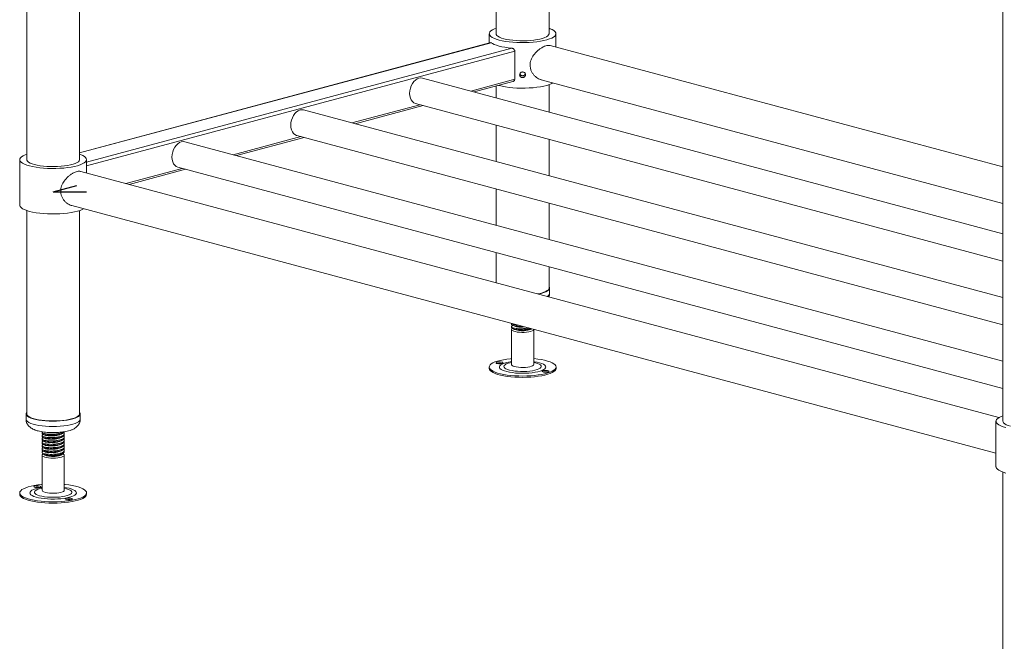
# Model space of a CAD drawing. Units: millimetres. Extents: x 20 to 404, y 19 to 269.
# Drawn here: x 148 to 195, y 107 to 136 of the extents above; entities that cross this region are included whole.
import ezdxf

# ---------------------------------------------------------------- set-up
doc = ezdxf.new("R2010")
doc.units = ezdxf.units.MM
doc.linetypes.add('CENTERX2', pattern=[20.32, 12.7, -2.54, 2.54, -2.54])

msp = doc.modelspace()

# ---------------------------------------------------------------- linework, layer by layer
at = {"color": 7, "linetype": 'Continuous', "lineweight": 18}
for p, q in [((148.3873, 166.7189), (148.3873, 129.6656)), ((150.9273, 129.6656), (150.9273, 166.0384)), ((170.9204, 160.682), (170.9204, 135.7025)), ((173.4604, 135.7025), (173.4604, 160.0015)), ((195.2449, 154.1652), (195.2449, 117.1119)), ((170.5904, 135.7025), (170.5904, 135.2596)), ((173.7904, 135.0585), (173.7904, 135.7025)), ((170.6611, 135.2785), (150.9273, 129.9916)), ((171.8138, 134.8684), (171.8138, 133.5196)), ((195.2449, 129.3106), (173.5188, 135.1312)), ((195.2449, 126.1092), (167.381, 133.5742)), ((169.8627, 132.9093), (171.72, 133.4069)), ((173.0797, 133.4958), (195.2449, 127.5575)), ((170.9204, 133.1927), (170.9204, 132.626)), ((173.4604, 131.9455), (173.4604, 133.258)), ((167.0532, 132.3507), (195.2449, 124.7978)), ((195.2449, 123.0528), (161.677, 132.046)), ((164.1587, 131.3812), (167.4154, 132.2536)), ((170.9204, 131.3146), (170.9204, 129.5696)), ((195.2449, 119.9965), (155.973, 130.5179)), ((158.4547, 129.853), (161.7114, 130.7255)), ((161.3492, 130.8225), (195.2449, 121.7415)), ((173.4604, 128.8891), (173.4604, 130.6341)), ((148.0573, 129.6656), (148.0573, 127.4818)), ((151.2573, 129.0216), (151.2573, 129.6656)), ((195.0554, 117.2876), (150.9857, 129.0943)), ((153.3043, 128.4731), (156.0074, 129.1973)), ((155.6452, 129.2944), (195.2449, 118.6852)), ((170.9204, 128.2583), (170.9204, 126.5133)), ((148.3873, 127.2211), (148.3873, 117.462)), ((150.5466, 127.4589), (194.9149, 115.5722)), ((150.9273, 117.462), (150.9273, 127.2211)), ((173.4604, 125.8328), (173.4604, 127.5778)), ((170.9204, 125.202), (170.9204, 123.7536)), ((173.4604, 123.4989), (173.4604, 124.5215)), ((173.4904, 123.242), (173.4904, 123.4989)), ((171.6571, 121.8032), (171.6571, 121.7634)), ((171.6571, 121.6521), (171.6571, 121.6276)), ((171.6571, 121.5164), (171.6571, 119.8327)), ((171.7248, 121.7102), (171.7015, 121.6988)), ((171.723, 121.5588), (171.8106, 121.5161)), ((171.9457, 121.4762), (171.8893, 121.5097)), ((172.5391, 121.5423), (172.5716, 121.5582)), ((172.5702, 121.5161), (172.6035, 121.5323)), ((172.7237, 119.8327), (172.7237, 121.5164)), ((170.5849, 119.7093), (170.5849, 119.6451)), ((173.7959, 119.6451), (173.7959, 119.7093)), ((148.3573, 117.462), (148.3573, 117.2051)), ((150.9323, 117.5299), (150.9273, 117.5364)), ((150.9573, 117.2051), (150.9573, 117.462)), ((194.9149, 117.1119), (194.9149, 114.9281)), ((149.1239, 116.5882), (149.1239, 116.5389)), ((149.1239, 116.4276), (149.1239, 116.3783)), ((149.1239, 116.267), (149.1239, 116.2177)), ((150.1906, 116.4586), (150.1906, 116.5079)), ((150.1906, 116.298), (150.1906, 116.3473)), ((149.1239, 116.1065), (149.1239, 116.0571)), ((149.1239, 115.9459), (149.1239, 115.8966)), ((150.1906, 116.1374), (150.1906, 116.1867)), ((150.1906, 115.9768), (150.1906, 116.0262)), ((150.1906, 115.8163), (150.1906, 115.8656)), ((149.1239, 115.7853), (149.1239, 115.736)), ((149.1239, 115.6247), (149.1239, 115.5907)), ((149.1239, 115.4795), (149.1239, 113.7958)), ((149.1899, 115.5219), (149.2775, 115.4792)), ((149.2996, 115.4696), (149.2171, 115.5101)), ((149.2996, 115.4696), (149.2775, 115.4792)), ((150.037, 115.4792), (150.0761, 115.4982)), ((150.1906, 115.6557), (150.1906, 115.705)), ((150.1906, 113.7958), (150.1906, 115.4795)), ((195.2449, 114.6674), (195.2449, 104.9083)), ((148.0517, 113.6724), (148.0517, 113.6082)), ((151.2628, 113.6082), (151.2628, 113.6724))]:
    msp.add_line(p, q, dxfattribs=at)
at = {"color": 8, "linetype": 'Continuous', "lineweight": 18}
for p, q in [((170.6781, 135.2735), (150.9273, 129.982)), ((171.668, 135.0083), (151.2573, 129.54)), ((171.8138, 134.8684), (151.2573, 129.361)), ((171.8138, 133.5196), (169.6994, 132.9531)), ((167.2521, 132.2974), (163.9954, 131.4249)), ((161.5481, 130.7692), (158.2914, 129.8967)), ((155.8441, 129.2411), (153.141, 128.5169))]:
    msp.add_line(p, q, dxfattribs=at)
at = {"color": 7, "linetype": 'CENTERX2'}
for q in [(150.7886, 128.4272), (151.2573, 128.1241)]:
    msp.add_line((149.6573, 128.1241), q, dxfattribs=at)
at = {"color": 7, "linetype": 'Continuous', "lineweight": 18, "flags": 128}
for points in [[(170.9204, 135.9632), (170.8432, 135.9337), (170.7473, 135.8876), (170.6733, 135.8387), (170.6224, 135.7877), (170.5951, 135.7355), (170.5921, 135.6827), (170.6133, 135.6302), (170.6584, 135.5788), (170.7267, 135.5293), (170.8172, 135.4825), (170.9286, 135.4389), (171.059, 135.3994)], [(170.9204, 135.7025), (170.9271, 135.6677), (170.9565, 135.6219), (171.0089, 135.5777), (171.0834, 135.5357), (171.1785, 135.4969), (171.2924, 135.4619)], [(171.059, 135.3994), (171.2066, 135.3644), (171.3692, 135.3346), (171.5441, 135.3104), (171.7289, 135.2921), (171.9206, 135.28), (172.1165, 135.2743), (172.3135, 135.2751), (172.5086, 135.2824), (172.6989, 135.2961), (172.8814, 135.3159), (173.0535, 135.3416), (173.2125, 135.3727), (173.3561, 135.4089), (173.4819, 135.4495), (173.5882, 135.4939), (173.6733, 135.5415), (173.7359, 135.5915), (173.7751, 135.6433), (173.7902, 135.6959), (173.7811, 135.7486), (173.7479, 135.8006), (173.6911, 135.8512), (173.6115, 135.8994), (173.5104, 135.9447), (173.4604, 135.9632)], [(171.2924, 135.4619), (171.423, 135.4314), (171.568, 135.4059), (171.7245, 135.386), (171.8897, 135.3719), (172.0605, 135.364), (172.2338, 135.3624), (172.4062, 135.3672), (172.5746, 135.3782), (172.7358, 135.3952), (172.8869, 135.418), (173.025, 135.446), (173.1476, 135.4789), (173.2523, 135.5159), (173.3373, 135.5564), (173.4009, 135.5996), (173.4419, 135.6447), (173.4597, 135.6909), (173.4604, 135.7025)], [(170.6781, 135.2735), (170.7468, 135.2286), (170.8339, 135.1861), (170.9385, 135.1465), (171.059, 135.1104), (171.1941, 135.0781), (171.3419, 135.05), (171.5005, 135.0267), (171.668, 135.0083)], [(167.381, 133.5742), (167.3044, 133.5843), (167.2171, 133.5726), (167.1297, 133.5375), (167.0457, 133.4803), (166.9683, 133.4031), (166.9004, 133.3091), (166.8447, 133.2017), (166.8033, 133.0851), (166.7778, 132.9638), (166.7692, 132.8425), (166.7778, 132.7257), (166.8033, 132.6181), (166.8447, 132.5237), (166.9004, 132.4461), (166.9683, 132.3884), (167.0457, 132.3528), (167.0532, 132.3507)], [(171.0328, 133.2228), (171.059, 133.2156), (171.2066, 133.1806), (171.3692, 133.1508), (171.5441, 133.1266), (171.7289, 133.1082), (171.9206, 133.0962), (172.1165, 133.0905), (172.3135, 133.0913), (172.5086, 133.0986), (172.6989, 133.1122), (172.8814, 133.1321), (173.0535, 133.1578), (173.2125, 133.1889), (173.3561, 133.2251), (173.4819, 133.2657), (173.5882, 133.3101), (173.6499, 133.343)], [(161.677, 132.046), (161.6004, 132.0561), (161.5131, 132.0445), (161.4257, 132.0093), (161.3417, 131.9521), (161.2643, 131.875), (161.1964, 131.7809), (161.1407, 131.6735), (161.0993, 131.5569), (161.0739, 131.4356), (161.0652, 131.3143), (161.0739, 131.1976), (161.0993, 131.0899), (161.1407, 130.9955), (161.1964, 130.918), (161.2643, 130.8603), (161.3417, 130.8246), (161.3492, 130.8225)], [(155.973, 130.5179), (155.8965, 130.528), (155.8091, 130.5163), (155.7217, 130.4812), (155.6377, 130.4239), (155.5603, 130.3468), (155.4924, 130.2527), (155.4367, 130.1454), (155.3953, 130.0288), (155.3699, 129.9075), (155.3613, 129.7861), (155.3699, 129.6694), (155.3953, 129.5618), (155.4367, 129.4674), (155.4924, 129.3898), (155.5603, 129.3321), (155.6377, 129.2965), (155.6452, 129.2944)], [(148.3873, 129.9263), (148.31, 129.8969), (148.2142, 129.8508), (148.1402, 129.8018), (148.0892, 129.7509), (148.062, 129.6986), (148.059, 129.6458), (148.0802, 129.5933), (148.1253, 129.542), (148.1936, 129.4925), (148.2841, 129.4456), (148.3954, 129.4021), (148.5259, 129.3625)], [(148.3873, 129.6656), (148.3939, 129.6308), (148.4234, 129.5851), (148.4758, 129.5408), (148.5502, 129.4989), (148.6453, 129.46), (148.7592, 129.425)], [(148.5259, 129.3625), (148.6735, 129.3276), (148.836, 129.2977), (149.011, 129.2735), (149.1958, 129.2552), (149.3875, 129.2431), (149.5834, 129.2374), (149.7803, 129.2382), (149.9754, 129.2455), (150.1657, 129.2592), (150.3483, 129.279), (150.5204, 129.3047), (150.6794, 129.3358), (150.8229, 129.372), (150.9488, 129.4126), (151.0551, 129.457), (151.1401, 129.5046), (151.2027, 129.5547), (151.2419, 129.6064), (151.2571, 129.659), (151.248, 129.7117), (151.2148, 129.7638), (151.1579, 129.8143), (151.0784, 129.8626), (150.9773, 129.9079), (150.9273, 129.9263)], [(148.7592, 129.425), (148.8899, 129.3945), (149.0348, 129.369), (149.1914, 129.3491), (149.3566, 129.335), (149.5274, 129.3272), (149.7006, 129.3256), (149.873, 129.3303), (150.0415, 129.3413), (150.2027, 129.3583), (150.3538, 129.3811), (150.4919, 129.4092), (150.6145, 129.442), (150.7192, 129.479), (150.8042, 129.5195), (150.8678, 129.5627), (150.9088, 129.6078), (150.9265, 129.654), (150.9273, 129.6656)], [(148.0573, 127.4818), (148.059, 127.462), (148.0802, 127.4095), (148.1253, 127.3582), (148.1936, 127.3087), (148.2841, 127.2618), (148.3954, 127.2182), (148.5259, 127.1787)], [(148.5259, 127.1787), (148.6735, 127.1438), (148.836, 127.1139), (149.011, 127.0897), (149.1958, 127.0714), (149.3875, 127.0593), (149.5834, 127.0536), (149.7803, 127.0544), (149.9754, 127.0617), (150.1657, 127.0754), (150.3483, 127.0952), (150.5204, 127.1209), (150.6794, 127.152), (150.8229, 127.1882), (150.9488, 127.2288), (151.0551, 127.2732), (151.1168, 127.3062)], [(172.9145, 123.2194), (172.9677, 123.2298), (173.0972, 123.2607), (173.2098, 123.296), (173.3035, 123.335), (173.3764, 123.3772), (173.4272, 123.4216), (173.4549, 123.4674), (173.4604, 123.4989)], [(172.9361, 123.2136), (172.9493, 123.2161), (173.086, 123.2464), (173.206, 123.2814), (173.307, 123.3205), (173.3872, 123.3629), (173.4452, 123.4078), (173.4798, 123.4545), (173.4903, 123.5019), (173.4767, 123.5493), (173.4604, 123.5733)], [(171.8893, 121.5097), (171.8025, 121.5296), (171.7334, 121.5539), (171.6853, 121.5817), (171.6604, 121.6116), (171.6571, 121.6276)], [(172.7237, 121.5164), (172.7204, 121.5003), (172.6951, 121.4702), (172.6463, 121.4422), (172.5761, 121.4177), (172.4879, 121.3978), (172.3858, 121.3834), (172.2745, 121.3753), (172.1593, 121.3737), (172.0456, 121.3788), (171.9386, 121.3904), (171.8435, 121.4078), (171.7645, 121.4304), (171.7054, 121.4569), (171.6691, 121.4862), (171.6571, 121.5169), (171.67, 121.5476), (171.6991, 121.572)], [(171.6571, 120.115), (171.6147, 120.1109), (171.4383, 120.0893), (171.2728, 120.0623), (171.1207, 120.0301), (170.9841, 119.9932), (170.8652, 119.9522), (170.7656, 119.9076), (170.6868, 119.8602), (170.6299, 119.8105), (170.5958, 119.7594), (170.5849, 119.7075), (170.5974, 119.6557), (170.6332, 119.6046), (170.6916, 119.5551), (170.7719, 119.5078), (170.8729, 119.4635), (170.9932, 119.4227), (171.1308, 119.3862), (171.2839, 119.3543)], [(171.2839, 119.3543), (171.4503, 119.3276), (171.6274, 119.3065), (171.8128, 119.2913), (172.0036, 119.2821), (172.1972, 119.2792), (172.3907, 119.2825), (172.5812, 119.2921), (172.7661, 119.3078), (172.9425, 119.3293), (173.108, 119.3564), (173.2601, 119.3886), (173.3966, 119.4255), (173.5156, 119.4665), (173.6152, 119.511), (173.694, 119.5585), (173.7509, 119.6082), (173.785, 119.6593), (173.7959, 119.7111), (173.7834, 119.763), (173.7476, 119.814), (173.6892, 119.8636), (173.6089, 119.9108), (173.5079, 119.9552), (173.3876, 119.9959), (173.25, 120.0325), (173.0968, 120.0644), (172.9305, 120.091), (172.7534, 120.1122), (172.7237, 120.115)], [(170.5849, 119.6451), (170.5849, 119.6433), (170.5974, 119.5914), (170.6332, 119.5404), (170.6916, 119.4909), (170.7719, 119.4436), (170.8729, 119.3993), (170.9932, 119.3585), (171.1308, 119.3219), (171.2839, 119.2901)], [(170.9912, 119.875), (171.051, 119.8681), (171.1161, 119.868), (171.1764, 119.8744), (171.2229, 119.8866), (171.2484, 119.9027), (171.2491, 119.9201), (171.2249, 119.9362), (171.1794, 119.9487), (171.1196, 119.9555), (171.0546, 119.9557), (170.9942, 119.9492), (170.9478, 119.937), (170.9222, 119.921), (170.9215, 119.9036), (170.9457, 119.8874), (170.9912, 119.875)], [(171.2839, 119.2901), (171.4503, 119.2634), (171.6274, 119.2423), (171.8128, 119.227), (172.0036, 119.2179), (172.1972, 119.215), (172.3907, 119.2183), (172.5812, 119.2279), (172.7661, 119.2436), (172.9425, 119.2651), (173.108, 119.2921), (173.2601, 119.3243), (173.3966, 119.3612), (173.5156, 119.4022), (173.6152, 119.4468), (173.694, 119.4943), (173.7509, 119.5439), (173.785, 119.5951), (173.7959, 119.6451)], [(171.6571, 119.8327), (171.66, 119.8178), (171.6843, 119.7876), (171.7323, 119.7595), (171.8017, 119.7349), (171.8893, 119.7148)], [(171.8893, 119.7148), (171.991, 119.7002), (172.102, 119.6918), (172.2171, 119.69), (172.331, 119.6949), (172.4383, 119.7062), (172.534, 119.7234), (172.6136, 119.7458), (172.6735, 119.7722), (172.7108, 119.8014), (172.7237, 119.8321), (172.7237, 119.8327)], [(173.3896, 119.5437), (173.3298, 119.5505), (173.2647, 119.5507), (173.2044, 119.5442), (173.1579, 119.532), (173.1324, 119.516), (173.1317, 119.4986), (173.1559, 119.4824), (173.2014, 119.47), (173.2612, 119.4631), (173.3262, 119.4629), (173.3865, 119.4694), (173.433, 119.4816), (173.4586, 119.4976), (173.4593, 119.515), (173.435, 119.5312), (173.3896, 119.5437)], [(148.3873, 117.5364), (148.3868, 117.5358), (148.3611, 117.4888), (148.3596, 117.4413), (148.3822, 117.3941), (148.4286, 117.3482), (148.4978, 117.3045), (148.5887, 117.2636), (148.6995, 117.2265), (148.8281, 117.1938), (148.9721, 117.166), (149.1289, 117.1438), (149.2956, 117.1275), (149.469, 117.1174), (149.6459, 117.1137), (149.823, 117.1166), (149.997, 117.1258), (150.1647, 117.1413), (150.323, 117.1628), (150.4688, 117.1899), (150.5996, 117.2221), (150.7127, 117.2587), (150.8062, 117.2991), (150.8783, 117.3425), (150.9277, 117.3882), (150.9534, 117.4352), (150.955, 117.4827), (150.9323, 117.5299), (150.9323, 117.5299)], [(148.3873, 117.462), (148.3876, 117.4537), (148.4037, 117.4075), (148.443, 117.3623), (148.5051, 117.3189), (148.5885, 117.2782), (148.6919, 117.2409), (148.8132, 117.2078), (148.9503, 117.1793)], [(148.9503, 117.1793), (149.1006, 117.1562), (149.2612, 117.1387), (149.4292, 117.1273), (149.6014, 117.1221), (149.7747, 117.1232), (149.9458, 117.1306), (150.1115, 117.1443), (150.2688, 117.1638), (150.4147, 117.1889), (150.5464, 117.2191), (150.6616, 117.2538), (150.7581, 117.2923), (150.8341, 117.3341), (150.8881, 117.3782), (150.9193, 117.4239), (150.9273, 117.462)], [(195.2449, 117.3727), (195.1677, 117.3432), (195.0718, 117.2971), (194.9978, 117.2482), (194.9468, 117.1972), (194.9196, 117.1449), (194.9166, 117.0921), (194.9378, 117.0397), (194.9829, 116.9883), (195.0512, 116.9388), (195.1417, 116.8919), (195.253, 116.8484), (195.3835, 116.8088)], [(195.2449, 117.1119), (195.2515, 117.0771), (195.281, 117.0314), (195.3334, 116.9871), (195.4079, 116.9452), (195.5029, 116.9064), (195.6168, 116.8714)], [(150.1247, 115.5483), (150.1519, 115.5329), (150.1832, 115.5032), (150.1899, 115.4723), (150.1717, 115.4418), (150.1295, 115.4131), (150.0652, 115.3874), (149.9818, 115.3661), (149.8832, 115.3501), (149.774, 115.3401), (149.6594, 115.3366), (149.5447, 115.3398), (149.4353, 115.3496), (149.3362, 115.3654), (149.2522, 115.3865), (149.1871, 115.412), (149.144, 115.4407), (149.1248, 115.4712), (149.1306, 115.502), (149.161, 115.5318), (149.166, 115.5351)], [(194.9149, 114.9281), (194.9166, 114.9083), (194.9378, 114.8559), (194.9829, 114.8045), (195.0512, 114.755), (195.1417, 114.7081), (195.253, 114.6646), (195.3835, 114.625)], [(149.1239, 114.0782), (149.0943, 114.0753), (148.9171, 114.0542), (148.7508, 114.0275), (148.5977, 113.9956), (148.46, 113.959), (148.3398, 113.9183), (148.2388, 113.874), (148.1585, 113.8267), (148.1, 113.7772), (148.0643, 113.7261), (148.0517, 113.6743), (148.0626, 113.6224), (148.0968, 113.5713), (148.1537, 113.5216), (148.2325, 113.4742), (148.3321, 113.4296)], [(148.3321, 113.4296), (148.451, 113.3886), (148.5875, 113.3517), (148.7396, 113.3195), (148.9051, 113.2924), (149.0816, 113.2709), (149.2664, 113.2552), (149.457, 113.2457), (149.6505, 113.2423), (149.844, 113.2452), (150.0349, 113.2544), (150.2202, 113.2696), (150.3974, 113.2907), (150.5637, 113.3174), (150.7168, 113.3493), (150.8545, 113.3859), (150.9747, 113.4266), (151.0757, 113.4709), (151.156, 113.5182), (151.2145, 113.5677), (151.2502, 113.6188), (151.2628, 113.6706), (151.2519, 113.7225), (151.2177, 113.7736), (151.1608, 113.8233), (151.082, 113.8707), (150.9824, 113.9153), (150.8635, 113.9563), (150.727, 113.9932), (150.5749, 114.0254), (150.4094, 114.0525), (150.2329, 114.074), (150.1906, 114.0782)], [(148.7638, 113.9433), (148.8103, 113.9311), (148.8706, 113.9246), (148.9357, 113.9248), (148.9955, 113.9317), (149.0409, 113.9441), (149.0652, 113.9603), (149.0645, 113.9777), (149.0389, 113.9937), (148.9924, 114.0059), (148.9321, 114.0124), (148.8671, 114.0122), (148.8073, 114.0054), (148.7618, 113.9929), (148.7376, 113.9767), (148.7383, 113.9593), (148.7638, 113.9433)], [(148.0517, 113.6082), (148.0626, 113.5582), (148.0968, 113.507), (148.1537, 113.4574), (148.2325, 113.4099), (148.3321, 113.3654)], [(148.3321, 113.3654), (148.451, 113.3243), (148.5875, 113.2875), (148.7396, 113.2553), (148.9051, 113.2282), (149.0816, 113.2067), (149.2664, 113.191), (149.457, 113.1814), (149.6505, 113.1781), (149.844, 113.181), (150.0349, 113.1901), (150.2202, 113.2054), (150.3974, 113.2265), (150.5637, 113.2532), (150.7168, 113.2851), (150.8545, 113.3216), (150.9747, 113.3624), (151.0757, 113.4067), (151.156, 113.454), (151.2145, 113.5035), (151.2502, 113.5546), (151.2628, 113.6064), (151.2628, 113.6082)], [(149.2171, 113.7152), (149.2921, 113.6917), (149.3842, 113.6731), (149.489, 113.6602), (149.6018, 113.6537), (149.7171, 113.6538), (149.8296, 113.6606), (149.9341, 113.6737), (150.0256, 113.6925), (150.0999, 113.7161), (150.1535, 113.7435), (150.1839, 113.7733), (150.1906, 113.7958)], [(150.5507, 113.4016), (150.5042, 113.4138), (150.4439, 113.4203), (150.3789, 113.4201), (150.3191, 113.4132), (150.2736, 113.4008), (150.2493, 113.3846), (150.2501, 113.3672), (150.2756, 113.3512), (150.3221, 113.339), (150.3824, 113.3325), (150.4474, 113.3327), (150.5072, 113.3395), (150.5527, 113.352), (150.577, 113.3682), (150.5763, 113.3856), (150.5507, 113.4016)]]:
    msp.add_lwpolyline(points, dxfattribs=at)
at = {"color": 8, "linetype": 'Continuous', "lineweight": 18, "flags": 128}
for points in [[(171.6571, 119.9721), (171.5217, 119.9489), (171.3987, 119.9202), (171.2925, 119.8871), (171.2054, 119.8502), (171.1394, 119.8103), (171.0957, 119.7682), (171.0754, 119.7249), (171.0788, 119.6812), (171.1059, 119.6381), (171.1562, 119.5966), (171.2285, 119.5575), (171.3213, 119.5216), (171.4326, 119.4897), (171.56, 119.4624)], [(171.6571, 119.931), (171.5961, 119.9178), (171.4933, 119.8891), (171.4095, 119.8563), (171.347, 119.8203), (171.3076, 119.782), (171.2922, 119.7424), (171.3013, 119.7027), (171.3347, 119.664), (171.3914, 119.6273), (171.4699, 119.5935), (171.568, 119.5637), (171.6832, 119.5386)], [(171.56, 119.4624), (171.7009, 119.4405), (171.8523, 119.4242), (172.0108, 119.4141), (172.1732, 119.4102), (172.3359, 119.4127), (172.4955, 119.4216), (172.6486, 119.4366), (172.792, 119.4573), (172.9225, 119.4835), (173.0375, 119.5145), (173.1344, 119.5496), (173.2111, 119.5881), (173.2661, 119.6292), (173.2982, 119.672), (173.3067, 119.7156), (173.2913, 119.7591), (173.2526, 119.8015), (173.1911, 119.842), (173.1084, 119.8796), (173.0061, 119.9136), (172.8863, 119.9432), (172.7518, 119.9679), (172.7237, 119.9721)], [(171.6832, 119.5386), (171.8121, 119.519), (171.9514, 119.5053), (172.0972, 119.4979), (172.2456, 119.4971), (172.3924, 119.5028), (172.5338, 119.5149), (172.6657, 119.5331), (172.7847, 119.5568), (172.8875, 119.5855), (172.9713, 119.6183), (173.0337, 119.6544), (173.0732, 119.6927), (173.0886, 119.7322), (173.0795, 119.7719), (173.0461, 119.8106), (172.9894, 119.8474), (172.9109, 119.8811), (172.8128, 119.9109), (172.7237, 119.931)], [(148.3573, 117.2051), (148.3596, 117.1843), (148.3822, 117.1372), (148.4286, 117.0913), (148.4978, 117.0476), (148.5887, 117.0067), (148.6995, 116.9696), (148.8281, 116.9368), (148.9721, 116.9091), (149.1289, 116.8869), (149.2956, 116.8705), (149.469, 116.8605), (149.6459, 116.8568), (149.823, 116.8596), (149.997, 116.8689), (150.1647, 116.8844), (150.323, 116.9059), (150.4688, 116.933), (150.5996, 116.9651), (150.7127, 117.0017), (150.8062, 117.0421), (150.8783, 117.0856), (150.9277, 117.1312), (150.9534, 117.1783), (150.9573, 117.2051)], [(149.1239, 113.9352), (149.061, 113.9253), (148.9299, 113.8994), (148.8143, 113.8686), (148.7167, 113.8336), (148.6391, 113.7952), (148.5832, 113.7542), (148.5503, 113.7114), (148.5409, 113.6678), (148.5553, 113.6243), (148.5932, 113.5819), (148.6537, 113.5413), (148.7357, 113.5036)], [(148.7357, 113.5036), (148.8373, 113.4694), (148.9564, 113.4396), (149.0904, 113.4147), (149.2365, 113.3954), (149.3916, 113.3819), (149.5523, 113.3746), (149.7153, 113.3737), (149.877, 113.3792), (150.034, 113.3909), (150.183, 113.4086), (150.3209, 113.4319), (150.4445, 113.4603), (150.5514, 113.4933), (150.6392, 113.5301), (150.7061, 113.5699), (150.7507, 113.6119), (150.7719, 113.6552), (150.7694, 113.6989), (150.7432, 113.742), (150.6938, 113.7836), (150.6224, 113.8229), (150.5303, 113.8589), (150.4197, 113.891), (150.2928, 113.9184), (150.1906, 113.9352)], [(149.1239, 113.8941), (149.0905, 113.8872), (148.9835, 113.8597), (148.8949, 113.8278), (148.827, 113.7924), (148.7819, 113.7546), (148.7605, 113.7152), (148.7637, 113.6755), (148.7912, 113.6364), (148.8424, 113.5991), (148.9157, 113.5645)], [(148.9157, 113.5645), (149.0093, 113.5337), (149.1206, 113.5074), (149.2465, 113.4864), (149.3836, 113.4712), (149.5282, 113.4622), (149.6763, 113.4598), (149.8239, 113.4639), (149.9669, 113.4745), (150.1015, 113.4912), (150.224, 113.5137), (150.331, 113.5412), (150.4196, 113.5731), (150.4875, 113.6084), (150.5327, 113.6463), (150.554, 113.6857), (150.5508, 113.7254), (150.5233, 113.7645), (150.4722, 113.8018), (150.3988, 113.8363), (150.3052, 113.8672), (150.1939, 113.8935), (150.1906, 113.8941)]]:
    msp.add_lwpolyline(points, dxfattribs=at)
at = {"color": 7, "linetype": 'Continuous', "lineweight": 18}
for centre, radius, start, end in [((172.1846, 133.8232), 0.1345, 199.71749, 230.16732), ((172.1961, 133.8232), 0.1346, 309.83823, 339.19977), ((172.0143, 121.957), 0.4857, 245.20636, 261.8833), ((172.1851, 122.6355), 1.1838, 258.33327, 288.98033), ((171.0853, 119.3853), 0.5078, 76.81795, 103.18205), ((173.2955, 118.9803), 0.5078, 76.81795, 103.18205), ((149.2344, 115.6242), 0.1155, 196.85281, 261.34882), ((149.6537, 116.5921), 1.1771, 252.49122, 289.0049), ((148.9014, 113.4424), 0.5074, 76.80743, 103.19257), ((149.234, 113.8289), 0.115, 196.69982, 261.50181), ((150.4132, 112.8503), 0.5074, 76.80743, 103.19257)]:
    msp.add_arc(centre, radius, start, end, dxfattribs=at)
at = {"color": 8, "linetype": 'Continuous', "lineweight": 18}
msp.add_arc((173.286, 123.2877), 0.2094, 294.25719, 347.38122, dxfattribs=at)
at = {"color": 7, "linetype": 'Continuous', "lineweight": 18}
for points, knots in [([(170.6613, 135.2774), (170.6655, 135.278), (170.6708, 135.2789), (170.6768, 135.2744), (170.6781, 135.2735)], [0, 0, 0, 0, 0.79199, 1, 1, 1, 1]), ([(171.668, 135.0083), (171.6812, 135.0061), (171.7119, 135.001), (171.7572, 134.9766), (171.7947, 134.9379), (171.812, 134.8986), (171.8134, 134.8757), (171.8138, 134.8684)], [0, 0, 0, 0, 0.18661731, 0.4357337, 0.68084604, 0.89847882, 1, 1, 1, 1]), ([(172.5517, 134.193), (172.5539, 134.2346), (172.5584, 134.3193), (172.6052, 134.4849), (172.7138, 134.6854), (172.8731, 134.8588), (173.0228, 134.978), (173.139, 135.0505), (173.2518, 135.1035), (173.3796, 135.1399), (173.4751, 135.1538), (173.5153, 135.1304), (173.518, 135.1289)], [0, 0, 0, 0, 0.0772063, 0.1569258, 0.3126417, 0.4828842, 0.5733684, 0.6669114, 0.7501955, 0.8364421, 0.988931, 1, 1, 1, 1]), ([(172.0504, 133.734), (172.0519, 133.7188), (172.055, 133.6885), (172.079, 133.6476), (172.1145, 133.6163), (172.1588, 133.5983), (172.2066, 133.5957), (172.2525, 133.6089), (172.2914, 133.6361), (172.3191, 133.6743), (172.3322, 133.719), (172.3294, 133.7649), (172.311, 133.807), (172.279, 133.8407), (172.237, 133.8624), (172.1898, 133.8697), (172.1427, 133.862), (172.1009, 133.84), (172.0694, 133.8061), (172.0527, 133.7687), (172.0511, 133.7438), (172.0504, 133.734)], [0, 0, 0, 0, 0.0535486, 0.1070922, 0.1607648, 0.2145222, 0.2681397, 0.3216119, 0.3751582, 0.4288833, 0.4826141, 0.5361667, 0.5896359, 0.643246, 0.6970018, 0.7506811, 0.804182, 0.8576798, 0.9113542, 0.9651112, 1, 1, 1, 1]), ([(172.0984, 133.7199), (172.0894, 133.7303), (172.0727, 133.7496), (172.0661, 133.7738), (172.0631, 133.785)], [0, 0, 0, 0, 0.5375282, 1, 1, 1, 1]), ([(172.3173, 133.786), (172.316, 133.7788), (172.3116, 133.755), (172.2956, 133.7336), (172.283, 133.7206), (172.2823, 133.7199)], [0, 0, 0, 0, 0.2903432, 0.9633208, 1, 1, 1, 1]), ([(173.0806, 133.5004), (173.0711, 133.5014), (172.9942, 133.5095), (172.8803, 133.5837), (172.7564, 133.6905), (172.6709, 133.7968), (172.603, 133.9214), (172.5595, 134.0558), (172.5542, 134.1494), (172.5517, 134.193)], [0, 0, 0, 0, 0.03562737, 0.28945858, 0.42890288, 0.57199994, 0.71765019, 0.8685998, 1, 1, 1, 1]), ([(171.8138, 133.5196), (171.8125, 133.5067), (171.8097, 133.4809), (171.7889, 133.4475), (171.7589, 133.4207), (171.733, 133.4119), (171.7198, 133.4074)], [0, 0, 0, 0, 0.24011037, 0.47962278, 0.73434654, 1, 1, 1, 1]), ([(172.2823, 133.7199), (172.2695, 133.7109), (172.2438, 133.6928), (172.1964, 133.6835), (172.1493, 133.6893), (172.1168, 133.705), (172.1016, 133.7173), (172.0984, 133.7199)], [0, 0, 0, 0, 0.23507153, 0.47018076, 0.704362, 0.9382873, 1, 1, 1, 1]), ([(150.0186, 128.1561), (150.0208, 128.1978), (150.0253, 128.2824), (150.0721, 128.448), (150.1807, 128.6486), (150.34, 128.822), (150.4896, 128.9411), (150.6059, 129.0136), (150.7187, 129.0666), (150.8464, 129.103), (150.942, 129.1169), (150.9821, 129.0936), (150.9848, 129.092)], [0, 0, 0, 0, 0.0772063, 0.1569258, 0.3126417, 0.4828842, 0.5733684, 0.6669114, 0.7501955, 0.8364421, 0.988931, 1, 1, 1, 1]), ([(150.5475, 127.4635), (150.538, 127.4645), (150.461, 127.4727), (150.3472, 127.5468), (150.2233, 127.6536), (150.1378, 127.76), (150.0699, 127.8846), (150.0263, 128.0189), (150.021, 128.1125), (150.0186, 128.1561)], [0, 0, 0, 0, 0.0356274, 0.2894586, 0.4289029, 0.5719999, 0.7176502, 0.8685998, 1, 1, 1, 1]), ([(173.4586, 123.0736), (173.4683, 123.1018), (173.4869, 123.1555), (173.4879, 123.2132), (173.4884, 123.2407)], [0, 0, 0, 0, 0.5240588, 1, 1, 1, 1]), ([(172.4696, 121.5855), (172.4106, 121.5744), (172.2889, 121.5516), (172.0771, 121.5439), (171.8818, 121.5558), (171.7315, 121.5868), (171.6549, 121.6297), (171.6474, 121.6701), (171.6946, 121.6906), (171.7106, 121.6975)], [0, 0, 0, 0, 0.1455833, 0.29993821, 0.45515342, 0.61036863, 0.76472353, 0.92041365, 1, 1, 1, 1]), ([(171.6674, 121.7633), (171.6652, 121.7561), (171.6585, 121.7336), (171.735, 121.6977), (171.8807, 121.6679), (172.0439, 121.6548), (172.1473, 121.6609), (172.1807, 121.6629)], [0, 0, 0, 0, 0.1200566, 0.3720086, 0.6253649, 0.8787212, 1, 1, 1, 1]), ([(171.9931, 121.7132), (171.9572, 121.7148), (171.8551, 121.7194), (171.7377, 121.7479), (171.6627, 121.779), (171.6662, 121.7974), (171.6668, 121.8006)], [0, 0, 0, 0, 0.1972616, 0.5614949, 0.9237094, 1, 1, 1, 1]), ([(171.7486, 121.6985), (171.7715, 121.6891), (171.8165, 121.6708), (171.8615, 121.654), (171.8836, 121.6458)], [0, 0, 0, 0, 0.5103955, 1, 1, 1, 1]), ([(172.2712, 121.6387), (172.2708, 121.6386), (172.2183, 121.6295), (172.099, 121.6279), (171.9621, 121.6315), (171.9062, 121.6437), (171.8878, 121.6477)], [0, 0, 0, 0, 0.0033764, 0.4024484, 0.8037506, 1, 1, 1, 1]), ([(171.8893, 121.5097), (171.9517, 121.5042), (172.0761, 121.4933), (172.2901, 121.5042), (172.4617, 121.5282), (172.5324, 121.5539), (172.5558, 121.5624)], [0, 0, 0, 0, 0.2864226, 0.5712576, 0.8585566, 1, 1, 1, 1]), ([(171.9457, 121.4762), (171.9881, 121.4706), (172.0727, 121.4595), (172.2235, 121.4586), (172.3734, 121.4702), (172.5048, 121.4953), (172.5918, 121.5219), (172.6152, 121.5406), (172.6207, 121.545)], [0, 0, 0, 0, 0.1852325, 0.3704556, 0.5563164, 0.7476031, 0.9401446, 1, 1, 1, 1]), ([(172.5384, 121.5433), (172.504, 121.5296), (172.4318, 121.5011), (172.2721, 121.4752), (172.0974, 121.4648), (171.9964, 121.4724), (171.9457, 121.4762)], [0, 0, 0, 0, 0.2341827, 0.4904509, 0.7445156, 1, 1, 1, 1]), ([(148.3598, 117.2054), (148.3597, 117.1835), (148.3594, 117.1296), (148.3819, 117.0476), (148.4202, 116.9648), (148.4714, 116.8931), (148.5326, 116.8312), (148.6046, 116.7771), (148.6914, 116.728), (148.7993, 116.6826), (148.9282, 116.6433), (149.0722, 116.6119), (149.221, 116.5891), (149.3723, 116.5738), (149.5259, 116.5652), (149.6803, 116.563), (149.8339, 116.5671), (149.9848, 116.5774), (150.1311, 116.5942), (150.2719, 116.6177), (150.407, 116.649), (150.5383, 116.6907), (150.651, 116.7412), (150.7446, 116.8009), (150.8164, 116.8633), (150.8754, 116.9349), (150.9211, 117.0164), (150.9484, 117.1056), (150.9602, 117.171), (150.9568, 117.2045), (150.9565, 117.2069)], [0, 0, 0, 0, 0.0197088, 0.0485298, 0.076362, 0.1040655, 0.1326171, 0.1633684, 0.1983676, 0.2403411, 0.2891848, 0.3360848, 0.3802231, 0.4228099, 0.4645804, 0.5059676, 0.5472772, 0.5887235, 0.6305711, 0.6732115, 0.7172686, 0.7638829, 0.8152139, 0.8509799, 0.8827121, 0.9124599, 0.9412377, 0.9695902, 0.9978206, 1, 1, 1, 1]), ([(150.1509, 116.5638), (150.1614, 116.5567), (150.2019, 116.5296), (150.1918, 116.4759), (150.1164, 116.413), (149.9659, 116.3621), (149.7699, 116.3297), (149.5564, 116.3188), (149.3582, 116.3303), (149.2053, 116.3602), (149.1227, 116.4025), (149.1162, 116.4504), (149.1787, 116.4771), (149.2099, 116.4904)], [0, 0, 0, 0, 0.0336345, 0.1299974, 0.2271939, 0.323737, 0.4202801, 0.5174766, 0.6138396, 0.7107396, 0.8076396, 0.9040026, 1, 1, 1, 1]), ([(150.1509, 116.4032), (150.1614, 116.3962), (150.2019, 116.369), (150.1918, 116.3153), (150.1164, 116.2524), (149.9659, 116.2015), (149.7699, 116.1691), (149.5564, 116.1582), (149.3582, 116.1697), (149.2053, 116.1996), (149.1227, 116.2419), (149.1162, 116.2898), (149.1787, 116.3165), (149.2099, 116.3299)], [0, 0, 0, 0, 0.0336345, 0.1299974, 0.2271939, 0.323737, 0.4202801, 0.5174766, 0.6138396, 0.7107396, 0.8076396, 0.9040026, 1, 1, 1, 1]), ([(149.1341, 116.5389), (149.1323, 116.5308), (149.1273, 116.5072), (149.2081, 116.4714), (149.3575, 116.4415), (149.5566, 116.43), (149.7696, 116.4409), (149.9669, 116.4733), (150.1128, 116.5241), (150.1893, 116.5764), (150.1826, 116.6088), (150.1805, 116.6191)], [0, 0, 0, 0, 0.0657913, 0.1909843, 0.3161773, 0.4406764, 0.5662525, 0.6909843, 0.8157162, 0.9412922, 1, 1, 1, 1]), ([(150.1283, 116.5951), (150.1209, 116.5884), (150.0903, 116.5608), (149.9628, 116.523), (149.7707, 116.4901), (149.5563, 116.4794), (149.3576, 116.4908), (149.2081, 116.5207), (149.1273, 116.5566), (149.1323, 116.5801), (149.1341, 116.5882)], [0, 0, 0, 0, 0.0464095, 0.1922238, 0.3380381, 0.4848394, 0.6303816, 0.776735, 0.9230885, 1, 1, 1, 1]), ([(149.1341, 116.3783), (149.1323, 116.3702), (149.1273, 116.3467), (149.2081, 116.3108), (149.3575, 116.2809), (149.5566, 116.2695), (149.7696, 116.2803), (149.9669, 116.3128), (150.1128, 116.3636), (150.1893, 116.4158), (150.1826, 116.4482), (150.1805, 116.4585)], [0, 0, 0, 0, 0.0657913, 0.1909843, 0.3161773, 0.4406764, 0.5662525, 0.6909843, 0.8157162, 0.9412922, 1, 1, 1, 1]), ([(149.1341, 116.2177), (149.1323, 116.2096), (149.1273, 116.1861), (149.2081, 116.1503), (149.3575, 116.1204), (149.5566, 116.1089), (149.7696, 116.1197), (149.9669, 116.1522), (150.1128, 116.203), (150.1893, 116.2552), (150.1826, 116.2876), (150.1805, 116.298)], [0, 0, 0, 0, 0.0657913, 0.1909843, 0.3161773, 0.4406764, 0.5662525, 0.6909843, 0.8157162, 0.9412922, 1, 1, 1, 1]), ([(149.2137, 116.4746), (149.2271, 116.4679), (149.2539, 116.4546), (149.2811, 116.4412), (149.2946, 116.4345)], [0, 0, 0, 0, 0.5000395, 1, 1, 1, 1]), ([(149.2137, 116.314), (149.2271, 116.3073), (149.2539, 116.294), (149.2811, 116.2806), (149.2946, 116.2739)], [0, 0, 0, 0, 0.5000395, 1, 1, 1, 1]), ([(150.0138, 116.4829), (149.9792, 116.4687), (149.9081, 116.4394), (149.7483, 116.4124), (149.5744, 116.4012), (149.4184, 116.4095), (149.3203, 116.4229), (149.2976, 116.434), (149.2966, 116.4344)], [0, 0, 0, 0, 0.18946178, 0.38939952, 0.59069401, 0.79025768, 0.99093655, 1, 1, 1, 1]), ([(150.0138, 116.3223), (149.9792, 116.3081), (149.9081, 116.2788), (149.7483, 116.2518), (149.5744, 116.2407), (149.4184, 116.2489), (149.3203, 116.2623), (149.2976, 116.2734), (149.2966, 116.2739)], [0, 0, 0, 0, 0.18946178, 0.38939952, 0.59069401, 0.79025768, 0.99093655, 1, 1, 1, 1]), ([(150.0142, 116.4822), (150.0287, 116.4893), (150.0576, 116.5036), (150.087, 116.5179), (150.1017, 116.5251)], [0, 0, 0, 0, 0.4998641, 1, 1, 1, 1]), ([(150.0142, 116.3217), (150.0287, 116.3288), (150.0576, 116.343), (150.087, 116.3574), (150.1017, 116.3646)], [0, 0, 0, 0, 0.4998641, 1, 1, 1, 1]), ([(150.1509, 116.2426), (150.1614, 116.2356), (150.2019, 116.2084), (150.1918, 116.1547), (150.1164, 116.0918), (149.9659, 116.0409), (149.7699, 116.0085), (149.5564, 115.9976), (149.3582, 116.0091), (149.2053, 116.039), (149.1227, 116.0813), (149.1162, 116.1292), (149.1787, 116.1559), (149.2099, 116.1693)], [0, 0, 0, 0, 0.0336345, 0.1299974, 0.2271939, 0.323737, 0.4202801, 0.5174766, 0.6138396, 0.7107396, 0.8076396, 0.9040026, 1, 1, 1, 1]), ([(150.1509, 116.082), (150.1614, 116.075), (150.2019, 116.0478), (150.1918, 115.9941), (150.1164, 115.9313), (149.9659, 115.8803), (149.7699, 115.8479), (149.5564, 115.8371), (149.3582, 115.8485), (149.2053, 115.8785), (149.1227, 115.9208), (149.1162, 115.9686), (149.1787, 115.9954), (149.2099, 116.0087)], [0, 0, 0, 0, 0.0336345, 0.1299974, 0.2271939, 0.323737, 0.4202801, 0.5174766, 0.6138396, 0.7107396, 0.8076396, 0.9040026, 1, 1, 1, 1]), ([(150.1509, 115.9215), (150.1614, 115.9144), (150.2019, 115.8873), (150.1918, 115.8336), (150.1164, 115.7707), (149.9659, 115.7198), (149.7699, 115.6874), (149.5564, 115.6765), (149.3582, 115.688), (149.2053, 115.7179), (149.1227, 115.7602), (149.1162, 115.8081), (149.1787, 115.8348), (149.2099, 115.8481)], [0, 0, 0, 0, 0.0336345, 0.1299974, 0.2271939, 0.323737, 0.4202801, 0.5174766, 0.6138396, 0.7107396, 0.8076396, 0.9040026, 1, 1, 1, 1]), ([(149.1341, 116.0572), (149.1323, 116.0491), (149.1273, 116.0255), (149.2081, 115.9897), (149.3575, 115.9598), (149.5566, 115.9483), (149.7696, 115.9592), (149.9669, 115.9916), (150.1128, 116.0424), (150.1893, 116.0946), (150.1826, 116.1271), (150.1805, 116.1374)], [0, 0, 0, 0, 0.06579133, 0.19098433, 0.31617733, 0.44067643, 0.56625248, 0.69098433, 0.81571618, 0.94129223, 1, 1, 1, 1]), ([(149.1341, 115.8966), (149.1323, 115.8885), (149.1273, 115.8649), (149.2081, 115.8291), (149.3575, 115.7992), (149.5566, 115.7877), (149.7696, 115.7986), (149.9669, 115.831), (150.1128, 115.8818), (150.1893, 115.9341), (150.1826, 115.9665), (150.1805, 115.9768)], [0, 0, 0, 0, 0.0657913, 0.1909843, 0.3161773, 0.4406764, 0.5662525, 0.6909843, 0.8157162, 0.9412922, 1, 1, 1, 1]), ([(149.1341, 115.736), (149.1323, 115.7279), (149.1273, 115.7044), (149.2081, 115.6685), (149.3575, 115.6387), (149.5566, 115.6272), (149.7696, 115.638), (149.9669, 115.6705), (150.1128, 115.7213), (150.1893, 115.7735), (150.1826, 115.8059), (150.1805, 115.8162)], [0, 0, 0, 0, 0.06579133, 0.19098433, 0.31617733, 0.44067643, 0.56625248, 0.69098433, 0.81571618, 0.94129223, 1, 1, 1, 1]), ([(149.2137, 116.1534), (149.2271, 116.1468), (149.2539, 116.1335), (149.2811, 116.12), (149.2946, 116.1133)], [0, 0, 0, 0, 0.5000395, 1, 1, 1, 1]), ([(149.2137, 115.9928), (149.2271, 115.9862), (149.2539, 115.9729), (149.2811, 115.9595), (149.2946, 115.9528)], [0, 0, 0, 0, 0.5000395, 1, 1, 1, 1]), ([(149.2137, 115.8323), (149.2271, 115.8256), (149.2539, 115.8123), (149.2811, 115.7989), (149.2946, 115.7922)], [0, 0, 0, 0, 0.5000395, 1, 1, 1, 1]), ([(150.0138, 116.1618), (149.9792, 116.1475), (149.9081, 116.1182), (149.7483, 116.0912), (149.5744, 116.0801), (149.4184, 116.0884), (149.3203, 116.1017), (149.2976, 116.1128), (149.2966, 116.1133)], [0, 0, 0, 0, 0.18946178, 0.38939952, 0.59069401, 0.79025768, 0.99093655, 1, 1, 1, 1]), ([(150.0138, 116.0012), (149.9792, 115.9869), (149.9081, 115.9576), (149.7483, 115.9306), (149.5744, 115.9195), (149.4184, 115.9278), (149.3203, 115.9411), (149.2976, 115.9522), (149.2966, 115.9527)], [0, 0, 0, 0, 0.18946178, 0.38939952, 0.59069401, 0.79025768, 0.99093655, 1, 1, 1, 1]), ([(150.0138, 115.8406), (149.9792, 115.8264), (149.9081, 115.7971), (149.7483, 115.7701), (149.5744, 115.7589), (149.4184, 115.7672), (149.3203, 115.7806), (149.2976, 115.7917), (149.2966, 115.7921)], [0, 0, 0, 0, 0.18946178, 0.38939952, 0.59069401, 0.79025768, 0.99093655, 1, 1, 1, 1]), ([(150.0142, 116.1611), (150.0287, 116.1682), (150.0576, 116.1824), (150.087, 116.1968), (150.1017, 116.204)], [0, 0, 0, 0, 0.4998641, 1, 1, 1, 1]), ([(150.0142, 116.0005), (150.0287, 116.0076), (150.0576, 116.0218), (150.087, 116.0362), (150.1017, 116.0434)], [0, 0, 0, 0, 0.4998641, 1, 1, 1, 1]), ([(150.0142, 115.8399), (150.0287, 115.847), (150.0576, 115.8613), (150.087, 115.8756), (150.1017, 115.8828)], [0, 0, 0, 0, 0.4998641, 1, 1, 1, 1]), ([(150.1509, 115.7609), (150.1614, 115.7539), (150.2019, 115.7267), (150.1918, 115.673), (150.1164, 115.6101), (149.9659, 115.5592), (149.7699, 115.5268), (149.5564, 115.5159), (149.3582, 115.5274), (149.2053, 115.5573), (149.1227, 115.5996), (149.1162, 115.6475), (149.1787, 115.6742), (149.2099, 115.6876)], [0, 0, 0, 0, 0.0336345, 0.1299974, 0.2271939, 0.323737, 0.4202801, 0.5174766, 0.6138396, 0.7107396, 0.8076396, 0.9040026, 1, 1, 1, 1]), ([(149.2137, 115.6717), (149.2271, 115.665), (149.2539, 115.6517), (149.2811, 115.6383), (149.2946, 115.6316)], [0, 0, 0, 0, 0.50003946, 1, 1, 1, 1]), ([(149.2171, 115.5101), (149.2632, 115.4992), (149.3551, 115.4775), (149.5573, 115.4667), (149.7694, 115.4774), (149.967, 115.5099), (150.1128, 115.5607), (150.1893, 115.6129), (150.1826, 115.6453), (150.1805, 115.6557)], [0, 0, 0, 0, 0.1547473, 0.3086369, 0.4638577, 0.618035, 0.7722123, 0.9274331, 1, 1, 1, 1]), ([(150.0138, 115.6801), (149.9792, 115.6658), (149.9081, 115.6365), (149.7483, 115.6095), (149.5744, 115.5984), (149.4184, 115.6066), (149.3203, 115.62), (149.2976, 115.6311), (149.2966, 115.6316)], [0, 0, 0, 0, 0.1894618, 0.3893995, 0.590694, 0.7902577, 0.9909365, 1, 1, 1, 1]), ([(149.2996, 115.4696), (149.3296, 115.4604), (149.3895, 115.442), (149.5232, 115.4268), (149.6722, 115.4235), (149.8251, 115.4338), (149.9645, 115.4576), (150.0752, 115.4928), (150.139, 115.5366), (150.1603, 115.5718), (150.1439, 115.59), (150.1414, 115.5928)], [0, 0, 0, 0, 0.1174887, 0.2349714, 0.3528587, 0.4741874, 0.596312, 0.7214857, 0.8478576, 0.9768743, 1, 1, 1, 1]), ([(150.0138, 115.5195), (149.9792, 115.5052), (149.9082, 115.4759), (149.7478, 115.4488), (149.5762, 115.4381), (149.4117, 115.445), (149.337, 115.4614), (149.2996, 115.4696)], [0, 0, 0, 0, 0.1911947, 0.3929611, 0.5960967, 0.7974857, 1, 1, 1, 1]), ([(150.0142, 115.6794), (150.0287, 115.6865), (150.0576, 115.7007), (150.087, 115.7151), (150.1017, 115.7223)], [0, 0, 0, 0, 0.4998641, 1, 1, 1, 1]), ([(150.0142, 115.5188), (150.0287, 115.5259), (150.0576, 115.5401), (150.087, 115.5545), (150.1017, 115.5617)], [0, 0, 0, 0, 0.4998641, 1, 1, 1, 1])]:
    msp.add_open_spline(points, degree=3, knots=knots, dxfattribs=at)

doc.saveas('drawing.dxf')
